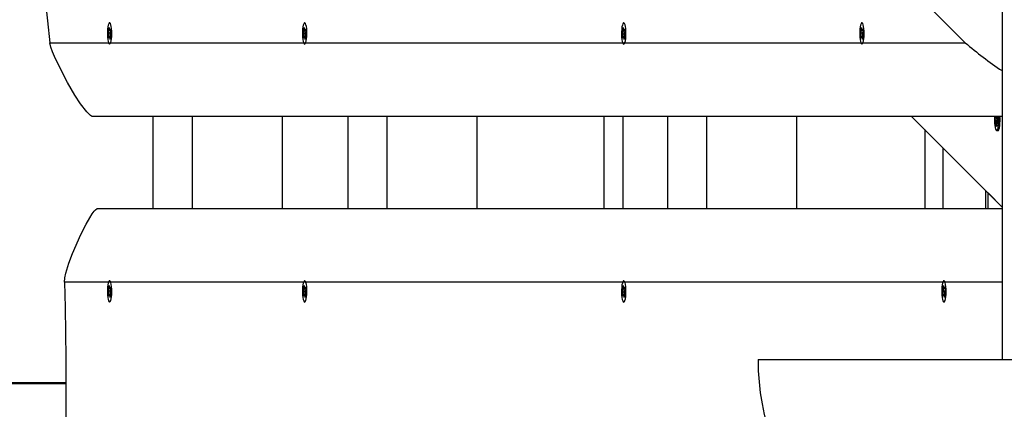
# Model space of a CAD drawing. Units: millimetres. Extents: x 9027 to 32121, y 8309 to 22509.
# Drawn here: x 18673 to 19208, y 17206 to 17418 of the extents above; entities that cross this region are included whole.
import ezdxf

# ---------------------------------------------------------------- set-up
doc = ezdxf.new("R2010")
doc.units = ezdxf.units.MM
doc.header["$LTSCALE"] = 90
doc.header["$PDSIZE"] = -1
doc.linetypes.add('SLD-Сплошная', pattern=[0])
doc.styles.get("Standard").update_dxf_attribs({"font": 'isocpeui.ttf'})
doc.dimstyles.new('ISO-25', dxfattribs={"dimtxt": 2.5, "dimasz": 2.5, "dimexe": 1.25, "dimexo": 0.625, "dimtad": 1, "dimtxsty": 'Standard', "dimcen": 2.5, "dimadec": 0, "dimazin": 0, "dimtfac": 1, "dimtmove": 0, "dimatfit": 3, "dimfxl": 1, "dimarcsym": 0})

# ---------------------------------------------------------------- blocks, each defined once
blk = doc.blocks.new('*D2')
at = {"color": 0, "lineweight": -2, "transparency": 16777216}
for p, q in [((10356.7, 17220.37), (10356.7, 8309.28)), ((30783.24, 13110.78), (30783.24, 8309.28)), ((10626.7, 8399.28), (30513.24, 8399.28))]:
    blk.add_line(p, q, dxfattribs=at)
at = {"color": 0, "transparency": 16777216}
for points in [[(10626.7, 8444.28), (10626.7, 8354.28), (10356.7, 8399.28)], [(30513.24, 8444.28), (30513.24, 8354.28), (30783.24, 8399.28)]]:
    blk.add_solid(points, dxfattribs=at)
at = {"layer": 'Defpoints', "color": 0, "transparency": 16777216}
for p in [(10356.7, 17220.37), (30783.24, 13110.78), (30783.24, 8399.28)]:
    blk.add_point(p, dxfattribs=at)
at = {"color": 0, "transparency": 16777216, "insert": (20569.97, 8661.28), "char_height": 270, "attachment_point": 5}
blk.add_mtext('20,43м', dxfattribs=at)
blk = doc.blocks.new('*D3')
at = {"color": 0, "lineweight": -2, "transparency": 16777216}
for p, q in [((24669.51, 20740.25), (9376.66, 20740.25)), ((9466.66, 9875.22), (9466.66, 20470.25)), ((25067.83, 9605.22), (9376.66, 9605.22))]:
    blk.add_line(p, q, dxfattribs=at)
at = {"color": 0, "transparency": 16777216}
for points in [[(9421.66, 20470.25), (9511.66, 20470.25), (9466.66, 20740.25)], [(9421.66, 9875.22), (9511.66, 9875.22), (9466.66, 9605.22)]]:
    blk.add_solid(points, dxfattribs=at)
at = {"layer": 'Defpoints', "color": 0, "transparency": 16777216}
for p in [(9466.66, 20740.25), (24669.51, 20740.25), (25067.83, 9605.22)]:
    blk.add_point(p, dxfattribs=at)
at = {"color": 0, "transparency": 16777216, "insert": (9204.66, 15172.73), "char_height": 270, "attachment_point": 5, "rotation": 90}
blk.add_mtext('11,14м', dxfattribs=at)
blk = doc.blocks.new('*D4')
at = {"color": 0, "lineweight": -2, "transparency": 16777216}
for p, q in [((12356.26, 16806.37), (12356.26, 22159.4)), ((29247.89, 13083.43), (29247.89, 22159.4)), ((12626.26, 22069.4), (28977.89, 22069.4))]:
    blk.add_line(p, q, dxfattribs=at)
at = {"color": 0, "transparency": 16777216}
for points in [[(12626.26, 22114.4), (12626.26, 22024.4), (12356.26, 22069.4)], [(28977.89, 22114.4), (28977.89, 22024.4), (29247.89, 22069.4)]]:
    blk.add_solid(points, dxfattribs=at)
at = {"layer": 'Defpoints', "color": 0, "transparency": 16777216}
for p in [(29247.89, 22069.4), (12356.26, 16806.37), (29247.89, 13083.43)]:
    blk.add_point(p, dxfattribs=at)
at = {"color": 0, "transparency": 16777216, "insert": (20802.08, 22331.4), "char_height": 270, "attachment_point": 5}
blk.add_mtext('16,89м', dxfattribs=at)

msp = doc.modelspace()

# ---------------------------------------------------------------- linework, layer by layer
at = {"color": 7, "linetype": 'SLD-Сплошная', "lineweight": 25}
for p, q in [((19206.875, 17567.395), (19206.875, 17233.374)), ((19186.87, 17405.374), (19156.558, 17435.688)), ((18721.611, 17412.83), (18721.857, 17413.619)), ((18721.818, 17411.405), (18721.611, 17412.83)), ((18721.857, 17413.619), (18722.063, 17412.193)), ((18722.149, 17411.847), (18722.243, 17412.77)), ((18722.243, 17412.77), (18722.259, 17411.748)), ((18722.366, 17411.923), (18722.668, 17412.895)), ((18722.668, 17412.895), (18722.836, 17411.738)), ((18827.581, 17412.83), (18827.827, 17413.619)), ((18827.787, 17411.405), (18827.581, 17412.83)), ((18827.827, 17413.619), (18828.033, 17412.193)), ((18828.118, 17411.847), (18828.213, 17412.77)), ((18828.213, 17412.77), (18828.229, 17411.748)), ((18828.336, 17411.923), (18828.638, 17412.895)), ((18828.638, 17412.895), (18828.806, 17411.738)), ((19000.871, 17412.83), (19001.116, 17413.619)), ((19001.077, 17411.405), (19000.871, 17412.83)), ((19001.116, 17413.619), (19001.322, 17412.193)), ((19001.408, 17411.847), (19001.502, 17412.77)), ((19001.502, 17412.77), (19001.519, 17411.748)), ((19001.625, 17411.923), (19001.928, 17412.895)), ((19001.928, 17412.895), (19002.095, 17411.738)), ((19130.224, 17412.83), (19130.47, 17413.619)), ((19130.43, 17411.405), (19130.224, 17412.83)), ((19130.47, 17413.619), (19130.676, 17412.193)), ((19130.761, 17411.847), (19130.856, 17412.77)), ((19130.856, 17412.77), (19130.872, 17411.748)), ((19130.978, 17411.923), (19131.281, 17412.895)), ((19131.281, 17412.895), (19131.449, 17411.738)), ((18721.458, 17409.009), (18721.76, 17409.981)), ((18721.625, 17407.852), (18721.458, 17409.009)), ((18721.928, 17408.824), (18721.625, 17407.852)), ((18721.638, 17410.828), (18721.855, 17410.904)), ((18721.834, 17410.383), (18721.638, 17410.828)), ((18722.05, 17407.977), (18722.034, 17408.999)), ((18722.145, 17408.9), (18722.05, 17407.977)), ((18722.436, 17407.128), (18722.23, 17408.554)), ((18722.682, 17407.917), (18722.436, 17407.128)), ((18722.656, 17409.919), (18722.439, 17409.843)), ((18722.46, 17410.364), (18722.656, 17409.919)), ((18722.476, 17409.342), (18722.682, 17407.917)), ((18722.836, 17411.738), (18722.533, 17410.766)), ((18827.427, 17409.009), (18827.73, 17409.981)), ((18827.595, 17407.852), (18827.427, 17409.009)), ((18827.898, 17408.824), (18827.595, 17407.852)), ((18827.608, 17410.828), (18827.825, 17410.904)), ((18827.804, 17410.383), (18827.608, 17410.828)), ((18828.02, 17407.977), (18828.004, 17408.999)), ((18828.115, 17408.9), (18828.02, 17407.977)), ((18828.406, 17407.128), (18828.2, 17408.554)), ((18828.652, 17407.917), (18828.406, 17407.128)), ((18828.626, 17409.919), (18828.408, 17409.843)), ((18828.429, 17410.364), (18828.626, 17409.919)), ((18828.446, 17409.342), (18828.652, 17407.917)), ((18828.806, 17411.738), (18828.503, 17410.766)), ((19000.717, 17409.009), (19001.019, 17409.981)), ((19000.884, 17407.852), (19000.717, 17409.009)), ((19001.187, 17408.824), (19000.884, 17407.852)), ((19000.897, 17410.828), (19001.114, 17410.904)), ((19001.093, 17410.383), (19000.897, 17410.828)), ((19001.309, 17407.977), (19001.293, 17408.999)), ((19001.404, 17408.9), (19001.309, 17407.977)), ((19001.696, 17407.128), (19001.489, 17408.554)), ((19001.941, 17407.917), (19001.696, 17407.128)), ((19001.915, 17409.919), (19001.698, 17409.843)), ((19001.719, 17410.364), (19001.915, 17409.919)), ((19001.735, 17409.342), (19001.941, 17407.917)), ((19002.095, 17411.738), (19001.792, 17410.766)), ((19130.07, 17409.009), (19130.373, 17409.981)), ((19130.238, 17407.852), (19130.07, 17409.009)), ((19130.54, 17408.824), (19130.238, 17407.852)), ((19130.25, 17410.828), (19130.468, 17410.904)), ((19130.447, 17410.383), (19130.25, 17410.828)), ((19130.663, 17407.977), (19130.647, 17408.999)), ((19130.758, 17408.9), (19130.663, 17407.977)), ((19131.049, 17407.128), (19130.843, 17408.554)), ((19131.295, 17407.917), (19131.049, 17407.128)), ((19131.268, 17409.919), (19131.051, 17409.843)), ((19131.072, 17410.364), (19131.268, 17409.919)), ((19131.089, 17409.342), (19131.295, 17407.917)), ((19131.449, 17411.738), (19131.146, 17410.766)), ((18689.701, 17405.374), (19186.87, 17405.374)), ((18722.147, 17404.624), (18722.19, 17404.624)), ((18828.117, 17404.624), (18828.16, 17404.624)), ((19001.406, 17404.624), (19001.45, 17404.624)), ((19130.759, 17404.624), (19130.803, 17404.624)), ((19206.875, 17365.374), (18712.686, 17365.374)), ((18745.886, 17315.374), (18745.886, 17365.374)), ((18767.122, 17315.374), (18767.122, 17365.374)), ((18815.982, 17315.374), (18815.982, 17365.374)), ((18851.643, 17315.374), (18851.643, 17365.374)), ((18872.879, 17315.374), (18872.879, 17365.374)), ((18921.739, 17315.374), (18921.739, 17365.374)), ((19000.843, 17365.374), (19000.843, 17315.374)), ((19025.357, 17315.374), (19025.357, 17365.374)), ((19046.594, 17315.374), (19046.594, 17365.374)), ((19095.453, 17315.374), (19095.453, 17365.374)), ((19206.875, 17316.041), (19157.685, 17365.374)), ((19203.21, 17363.406), (19203.273, 17364.775)), ((19203.273, 17364.775), (19203.631, 17364.412)), ((19203.677, 17365.414), (19203.838, 17364.726)), ((19203.743, 17364.438), (19203.677, 17365.414)), ((19203.677, 17364.389), (19204.185, 17364.389)), ((19203.889, 17365.198), (19203.897, 17365.374)), ((19204.201, 17365.374), (19204.18, 17364.904)), ((19204.186, 17364.374), (19204.393, 17364.688)), ((19204.393, 17364.688), (19204.247, 17363.928)), ((19203.568, 17363.043), (19203.21, 17363.406)), ((19203.923, 17363.327), (19203.21, 17363.406)), ((19203.522, 17362.041), (19203.668, 17362.801)), ((19203.73, 17362.355), (19203.522, 17362.041)), ((19203.658, 17360.139), (19203.735, 17361.826)), ((19203.97, 17360.315), (19203.658, 17360.139)), ((19203.949, 17359.845), (19203.658, 17360.139)), ((19204.026, 17361.531), (19203.949, 17359.845)), ((19204.239, 17361.315), (19204.077, 17362.003)), ((19204.172, 17362.291), (19204.239, 17361.315)), ((19204.66, 17362.34), (19204.239, 17362.34)), ((19204.643, 17361.954), (19204.284, 17362.317)), ((19204.347, 17363.686), (19204.705, 17363.323)), ((19204.705, 17363.323), (19204.643, 17361.954)), ((19203.958, 17357.615), (19204.593, 17357.615)), ((19174.843, 17315.374), (19174.843, 17348.167)), ((19197.843, 17325.1), (19197.843, 17315.374)), ((19206.875, 17316.136), (19199.284, 17323.793)), ((19199.284, 17315.374), (19199.284, 17323.793)), ((18715.702, 17315.374), (19206.875, 17315.374)), ((18721.611, 17272.83), (18721.857, 17273.619)), ((18721.857, 17273.619), (18722.063, 17272.193)), ((18722.19, 17276.124), (18722.147, 17276.124)), ((18827.581, 17272.83), (18827.827, 17273.619)), ((18827.827, 17273.619), (18828.033, 17272.193)), ((18828.16, 17276.124), (18828.117, 17276.124)), ((19000.871, 17272.83), (19001.116, 17273.619)), ((19001.116, 17273.619), (19001.322, 17272.193)), ((19001.45, 17276.124), (19001.406, 17276.124)), ((19174.797, 17272.83), (19175.043, 17273.619)), ((19175.043, 17273.619), (19175.249, 17272.193)), ((19175.376, 17276.124), (19175.332, 17276.124)), ((18721.458, 17269.009), (18721.76, 17269.981)), ((18721.625, 17267.852), (18721.458, 17269.009)), ((18721.818, 17271.405), (18721.611, 17272.83)), ((18721.928, 17268.824), (18721.625, 17267.852)), ((18721.638, 17270.828), (18721.855, 17270.904)), ((18721.834, 17270.383), (18721.638, 17270.828)), ((18722.05, 17267.977), (18722.034, 17268.999)), ((18722.145, 17268.9), (18722.05, 17267.977)), ((18722.149, 17271.847), (18722.243, 17272.77)), ((18722.436, 17267.128), (18722.23, 17268.554)), ((18722.243, 17272.77), (18722.259, 17271.748)), ((18722.366, 17271.923), (18722.668, 17272.895)), ((18722.682, 17267.917), (18722.436, 17267.128)), ((18722.656, 17269.919), (18722.439, 17269.843)), ((18722.46, 17270.364), (18722.656, 17269.919)), ((18722.476, 17269.342), (18722.682, 17267.917)), ((18722.836, 17271.738), (18722.533, 17270.766)), ((18722.668, 17272.895), (18722.836, 17271.738)), ((18827.427, 17269.009), (18827.73, 17269.981)), ((18827.595, 17267.852), (18827.427, 17269.009)), ((18827.787, 17271.405), (18827.581, 17272.83)), ((18827.898, 17268.824), (18827.595, 17267.852)), ((18827.608, 17270.828), (18827.825, 17270.904)), ((18827.804, 17270.383), (18827.608, 17270.828)), ((18828.02, 17267.977), (18828.004, 17268.999)), ((18828.115, 17268.9), (18828.02, 17267.977)), ((18828.118, 17271.847), (18828.213, 17272.77)), ((18828.406, 17267.128), (18828.2, 17268.554)), ((18828.213, 17272.77), (18828.229, 17271.748)), ((18828.336, 17271.923), (18828.638, 17272.895)), ((18828.652, 17267.917), (18828.406, 17267.128)), ((18828.626, 17269.919), (18828.408, 17269.843)), ((18828.429, 17270.364), (18828.626, 17269.919)), ((18828.446, 17269.342), (18828.652, 17267.917)), ((18828.806, 17271.738), (18828.503, 17270.766)), ((18828.638, 17272.895), (18828.806, 17271.738)), ((19000.717, 17269.009), (19001.019, 17269.981)), ((19000.884, 17267.852), (19000.717, 17269.009)), ((19001.077, 17271.405), (19000.871, 17272.83)), ((19001.187, 17268.824), (19000.884, 17267.852)), ((19000.897, 17270.828), (19001.114, 17270.904)), ((19001.093, 17270.383), (19000.897, 17270.828)), ((19001.309, 17267.977), (19001.293, 17268.999)), ((19001.404, 17268.9), (19001.309, 17267.977)), ((19001.408, 17271.847), (19001.502, 17272.77)), ((19001.696, 17267.128), (19001.489, 17268.554)), ((19001.502, 17272.77), (19001.519, 17271.748)), ((19001.625, 17271.923), (19001.928, 17272.895)), ((19001.941, 17267.917), (19001.696, 17267.128)), ((19001.915, 17269.919), (19001.698, 17269.843)), ((19001.719, 17270.364), (19001.915, 17269.919)), ((19001.735, 17269.342), (19001.941, 17267.917)), ((19002.095, 17271.738), (19001.792, 17270.766)), ((19001.928, 17272.895), (19002.095, 17271.738)), ((19174.643, 17269.009), (19174.946, 17269.981)), ((19174.811, 17267.852), (19174.643, 17269.009)), ((19175.003, 17271.405), (19174.797, 17272.83)), ((19175.113, 17268.824), (19174.811, 17267.852)), ((19174.823, 17270.828), (19175.04, 17270.904)), ((19175.019, 17270.383), (19174.823, 17270.828)), ((19175.236, 17267.977), (19175.22, 17268.999)), ((19175.33, 17268.9), (19175.236, 17267.977)), ((19175.334, 17271.847), (19175.429, 17272.77)), ((19175.622, 17267.128), (19175.416, 17268.554)), ((19175.429, 17272.77), (19175.445, 17271.748)), ((19175.551, 17271.923), (19175.854, 17272.895)), ((19175.868, 17267.917), (19175.622, 17267.128)), ((19175.841, 17269.919), (19175.624, 17269.843)), ((19175.645, 17270.364), (19175.841, 17269.919)), ((19175.662, 17269.342), (19175.868, 17267.917)), ((19176.022, 17271.738), (19175.719, 17270.766)), ((19175.854, 17272.895), (19176.022, 17271.738)), ((19074.343, 17233.374), (19354.343, 17233.374)), ((18455.773, 17220.874), (18698.362, 17220.874)), ((18455.773, 17220.872), (18698.362, 17220.872)), ((18455.773, 17220.374), (18698.362, 17220.374))]:
    msp.add_line(p, q, dxfattribs=at)
at = {"color": 8, "linetype": 'SLD-Сплошная', "lineweight": 25}
for p, q in [((18990.843, 17315.374), (18990.843, 17365.374)), ((19204.193, 17365.198), (19203.889, 17365.198)), ((19204.203, 17363.043), (19203.568, 17363.043)), ((19204.05, 17361.826), (19203.735, 17361.826)), ((19204.659, 17362.317), (19204.284, 17362.317)), ((19164.843, 17358.196), (19164.843, 17315.374)), ((19206.875, 17275.374), (18697.629, 17275.374))]:
    msp.add_line(p, q, dxfattribs=at)
at = {"color": 7, "linetype": 'SLD-Сплошная', "lineweight": 25, "flags": 128}
for points in [[(18674.25, 17515.374), (18676.103, 17505.419), (18677.892, 17495.207), (18679.614, 17484.746), (18681.27, 17474.045), (18682.856, 17463.115), (18684.371, 17451.965), (18685.815, 17440.606), (18687.185, 17429.047), (18688.481, 17417.299), (18689.701, 17405.374)], [(18721.138, 17407.136), (18721.34, 17406.056), (18721.594, 17405.247), (18721.882, 17404.76), (18722.187, 17404.627), (18722.489, 17404.854), (18722.77, 17405.428), (18723.011, 17406.313), (18723.198, 17407.453), (18723.32, 17408.776), (18723.367, 17410.2), (18723.338, 17411.635), (18723.234, 17412.99), (18723.062, 17414.181), (18722.832, 17415.133), (18722.559, 17415.786), (18722.26, 17416.099), (18721.954, 17416.052), (18721.66, 17415.648), (18721.397, 17414.913), (18721.181, 17413.892), (18721.025, 17412.651), (18720.94, 17411.266), (18720.931, 17409.825), (18720.998, 17408.419), (18721.138, 17407.136)], [(18827.107, 17407.136), (18827.31, 17406.056), (18827.564, 17405.247), (18827.852, 17404.76), (18828.156, 17404.627), (18828.459, 17404.854), (18828.739, 17405.428), (18828.981, 17406.313), (18829.168, 17407.453), (18829.29, 17408.776), (18829.337, 17410.2), (18829.308, 17411.635), (18829.204, 17412.99), (18829.031, 17414.181), (18828.802, 17415.133), (18828.529, 17415.786), (18828.23, 17416.099), (18827.924, 17416.052), (18827.63, 17415.648), (18827.367, 17414.913), (18827.151, 17413.892), (18826.995, 17412.651), (18826.91, 17411.266), (18826.901, 17409.825), (18826.968, 17408.419), (18827.107, 17407.136)], [(19000.397, 17407.136), (19000.6, 17406.056), (19000.853, 17405.247), (19001.141, 17404.76), (19001.446, 17404.627), (19001.748, 17404.854), (19002.029, 17405.428), (19002.27, 17406.313), (19002.458, 17407.453), (19002.579, 17408.776), (19002.626, 17410.2), (19002.597, 17411.635), (19002.493, 17412.99), (19002.321, 17414.181), (19002.091, 17415.133), (19001.818, 17415.786), (19001.519, 17416.099), (19001.213, 17416.052), (19000.92, 17415.648), (19000.656, 17414.913), (19000.44, 17413.892), (19000.285, 17412.651), (19000.2, 17411.266), (19000.19, 17409.825), (19000.258, 17408.419), (19000.397, 17407.136)], [(19129.75, 17407.136), (19129.953, 17406.056), (19130.206, 17405.247), (19130.495, 17404.76), (19130.799, 17404.627), (19131.102, 17404.854), (19131.382, 17405.428), (19131.624, 17406.313), (19131.811, 17407.453), (19131.933, 17408.776), (19131.98, 17410.2), (19131.951, 17411.635), (19131.847, 17412.99), (19131.674, 17414.181), (19131.445, 17415.133), (19131.172, 17415.786), (19130.873, 17416.099), (19130.567, 17416.052), (19130.273, 17415.648), (19130.01, 17414.913), (19129.794, 17413.892), (19129.638, 17412.651), (19129.553, 17411.266), (19129.544, 17409.825), (19129.611, 17408.419), (19129.75, 17407.136)], [(18712.686, 17365.374), (18712.377, 17365.437), (18711.75, 17365.8), (18709.743, 17367.802), (18706.401, 17372.25), (18703.359, 17376.916), (18699.318, 17383.76), (18695.588, 17390.732), (18692.194, 17397.903), (18691.134, 17400.361), (18690.224, 17402.85), (18689.701, 17405.374)], [(19202.815, 17365.392), (19202.764, 17364.575), (19202.737, 17363.139), (19202.788, 17361.717), (19202.911, 17360.399), (19203.101, 17359.267), (19203.344, 17358.392), (19203.626, 17357.83), (19203.929, 17357.616), (19204.233, 17357.763), (19204.521, 17358.262), (19204.772, 17359.082), (19204.973, 17360.17), (19205.11, 17361.46), (19205.174, 17362.869), (19205.162, 17364.309), (19205.099, 17365.411)], [(19203.631, 17364.412), (19203.645, 17364.4), (19203.659, 17364.392), (19203.673, 17364.389), (19203.687, 17364.39), (19203.702, 17364.396), (19203.716, 17364.406), (19203.73, 17364.42), (19203.743, 17364.438)], [(19204.593, 17357.615), (19204.869, 17357.763), (19205.156, 17358.262), (19205.407, 17359.082), (19205.608, 17360.17), (19205.745, 17361.46), (19205.809, 17362.869), (19205.797, 17364.309), (19205.734, 17365.411)], [(19204.284, 17362.317), (19204.27, 17362.329), (19204.256, 17362.337), (19204.242, 17362.34), (19204.228, 17362.339), (19204.214, 17362.333), (19204.199, 17362.324), (19204.186, 17362.309), (19204.172, 17362.291)], [(18697.629, 17275.374), (18697.889, 17277.81), (18698.446, 17280.246), (18700.093, 17285.643), (18702.047, 17290.915), (18706.529, 17301.273), (18709.342, 17306.851), (18711.349, 17310.367), (18712.767, 17312.546), (18713.769, 17313.869), (18714.483, 17314.648), (18715.337, 17315.283), (18715.63, 17315.369), (18715.702, 17315.374)], [(18697.629, 17275.374), (18697.949, 17261.671), (18698.178, 17247.928), (18698.316, 17234.157), (18698.362, 17220.374), (18698.316, 17206.59), (18698.178, 17192.819), (18697.949, 17179.076), (18697.629, 17165.374)], [(18721.138, 17267.136), (18721.34, 17266.056), (18721.594, 17265.247), (18721.882, 17264.76), (18722.187, 17264.627), (18722.489, 17264.854), (18722.77, 17265.428), (18723.011, 17266.313), (18723.198, 17267.453), (18723.32, 17268.776), (18723.367, 17270.2), (18723.338, 17271.635), (18723.234, 17272.99), (18723.062, 17274.181), (18722.832, 17275.133), (18722.559, 17275.786), (18722.26, 17276.099), (18721.954, 17276.052), (18721.66, 17275.648), (18721.397, 17274.913), (18721.181, 17273.892), (18721.025, 17272.651), (18720.94, 17271.266), (18720.931, 17269.825), (18720.998, 17268.419), (18721.138, 17267.136)], [(18827.107, 17267.136), (18827.31, 17266.056), (18827.564, 17265.247), (18827.852, 17264.76), (18828.156, 17264.627), (18828.459, 17264.854), (18828.739, 17265.428), (18828.981, 17266.313), (18829.168, 17267.453), (18829.29, 17268.776), (18829.337, 17270.2), (18829.308, 17271.635), (18829.204, 17272.99), (18829.031, 17274.181), (18828.802, 17275.133), (18828.529, 17275.786), (18828.23, 17276.099), (18827.924, 17276.052), (18827.63, 17275.648), (18827.367, 17274.913), (18827.151, 17273.892), (18826.995, 17272.651), (18826.91, 17271.266), (18826.901, 17269.825), (18826.968, 17268.419), (18827.107, 17267.136)], [(19000.397, 17267.136), (19000.6, 17266.056), (19000.853, 17265.247), (19001.141, 17264.76), (19001.446, 17264.627), (19001.748, 17264.854), (19002.029, 17265.428), (19002.27, 17266.313), (19002.458, 17267.453), (19002.579, 17268.776), (19002.626, 17270.2), (19002.597, 17271.635), (19002.493, 17272.99), (19002.321, 17274.181), (19002.091, 17275.133), (19001.818, 17275.786), (19001.519, 17276.099), (19001.213, 17276.052), (19000.92, 17275.648), (19000.656, 17274.913), (19000.44, 17273.892), (19000.285, 17272.651), (19000.2, 17271.266), (19000.19, 17269.825), (19000.258, 17268.419), (19000.397, 17267.136)], [(19174.323, 17267.136), (19174.526, 17266.056), (19174.779, 17265.247), (19175.067, 17264.76), (19175.372, 17264.627), (19175.675, 17264.854), (19175.955, 17265.428), (19176.197, 17266.313), (19176.384, 17267.453), (19176.505, 17268.776), (19176.553, 17270.2), (19176.524, 17271.635), (19176.42, 17272.99), (19176.247, 17274.181), (19176.018, 17275.133), (19175.745, 17275.786), (19175.446, 17276.099), (19175.14, 17276.052), (19174.846, 17275.648), (19174.583, 17274.913), (19174.367, 17273.892), (19174.211, 17272.651), (19174.126, 17271.266), (19174.117, 17269.825), (19174.184, 17268.419), (19174.323, 17267.136)]]:
    msp.add_lwpolyline(points, dxfattribs=at)
at = {"color": 7, "linetype": 'SLD-Сплошная', "lineweight": 25}
for centre, radius, start, end in [((18723.473, 17412.357), 1.42, 186.641, 201.06875), ((18829.443, 17412.357), 1.42, 186.641, 201.06875), ((19002.733, 17412.357), 1.42, 186.641, 201.06875), ((19132.086, 17412.357), 1.42, 186.641, 201.06875), ((18719.693, 17410.566), 2.149, 344.17985, 355.09573), ((18717.845, 17410.858), 4.01, 0.65617, 7.83624), ((18722.193, 17408.782), 0.269, 126.33631, 171.11298), ((18720.82, 17408.39), 1.42, 6.641, 21.06875), ((18722.1, 17411.965), 0.269, 306.33631, 351.11298), ((18726.449, 17409.889), 4.01, 180.65617, 187.83624), ((18724.6, 17410.181), 2.149, 164.17985, 175.09573), ((18825.663, 17410.566), 2.149, 344.17985, 355.09573), ((18823.815, 17410.858), 4.01, 0.65617, 7.83624), ((18828.163, 17408.782), 0.269, 126.33631, 171.11298), ((18826.79, 17408.39), 1.42, 6.641, 21.06875), ((18828.07, 17411.965), 0.269, 306.33631, 351.11298), ((18832.419, 17409.889), 4.01, 180.65617, 187.83624), ((18830.57, 17410.181), 2.149, 164.17985, 175.09573), ((18998.952, 17410.566), 2.149, 344.17985, 355.09573), ((18997.104, 17410.858), 4.01, 0.65617, 7.83624), ((19001.453, 17408.782), 0.269, 126.33631, 171.11298), ((19000.079, 17408.39), 1.42, 6.641, 21.06875), ((19001.359, 17411.965), 0.269, 306.33631, 351.11298), ((19005.708, 17409.889), 4.01, 180.65617, 187.83624), ((19003.86, 17410.181), 2.149, 164.17985, 175.09573), ((19128.306, 17410.566), 2.149, 344.17985, 355.09573), ((19126.457, 17410.858), 4.01, 0.65617, 7.83624), ((19130.806, 17408.782), 0.269, 126.33631, 171.11298), ((19129.433, 17408.39), 1.42, 6.641, 21.06875), ((19130.713, 17411.965), 0.269, 306.33631, 351.11298), ((19135.061, 17409.889), 4.01, 180.65617, 187.83624), ((19133.213, 17410.181), 2.149, 164.17985, 175.09573), ((19314.824, 17553.142), 195.468, 229.11039, 236.47796), ((19200.506, 17365.328), 3.386, 349.76356, 357.80669), ((19208.893, 17364.689), 4.718, 177.38657, 183.82567), ((19203.117, 17362.715), 0.558, 8.92519, 36.06752), ((19199.022, 17362.041), 4.718, 357.38657, 3.82567), ((19207.409, 17361.401), 3.386, 169.76356, 177.80669), ((19204.798, 17364.015), 0.558, 188.92519, 216.06752), ((18719.693, 17270.566), 2.149, 344.17985, 355.09573), ((18717.845, 17270.858), 4.01, 0.65617, 7.83624), ((18722.193, 17268.782), 0.269, 126.33631, 171.11298), ((18723.473, 17272.357), 1.42, 186.641, 201.06875), ((18720.82, 17268.39), 1.42, 6.641, 21.06875), ((18722.1, 17271.965), 0.269, 306.33631, 351.11298), ((18726.449, 17269.889), 4.01, 180.65617, 187.83624), ((18724.6, 17270.181), 2.149, 164.17985, 175.09573), ((18825.663, 17270.566), 2.149, 344.17985, 355.09573), ((18823.815, 17270.858), 4.01, 0.65617, 7.83624), ((18828.163, 17268.782), 0.269, 126.33631, 171.11298), ((18829.443, 17272.357), 1.42, 186.641, 201.06875), ((18826.79, 17268.39), 1.42, 6.641, 21.06875), ((18828.07, 17271.965), 0.269, 306.33631, 351.11298), ((18832.419, 17269.889), 4.01, 180.65617, 187.83624), ((18830.57, 17270.181), 2.149, 164.17985, 175.09573), ((18998.952, 17270.566), 2.149, 344.17985, 355.09573), ((18997.104, 17270.858), 4.01, 0.65617, 7.83624), ((19001.453, 17268.782), 0.269, 126.33631, 171.11298), ((19002.733, 17272.357), 1.42, 186.641, 201.06875), ((19000.079, 17268.39), 1.42, 6.641, 21.06875), ((19001.359, 17271.965), 0.269, 306.33631, 351.11298), ((19005.708, 17269.889), 4.01, 180.65617, 187.83624), ((19003.86, 17270.181), 2.149, 164.17985, 175.09573), ((19172.879, 17270.566), 2.149, 344.17985, 355.09573), ((19171.03, 17270.858), 4.01, 0.65617, 7.83624), ((19175.379, 17268.782), 0.269, 126.33631, 171.11298), ((19176.659, 17272.357), 1.42, 186.641, 201.06875), ((19174.006, 17268.39), 1.42, 6.641, 21.06875), ((19175.286, 17271.965), 0.269, 306.33631, 351.11298), ((19179.634, 17269.889), 4.01, 180.65617, 187.83624), ((19177.786, 17270.181), 2.149, 164.17985, 175.09573), ((19205.704, 17233.374), 131.361, 180, 261.74482)]:
    msp.add_arc(centre, radius, start, end, dxfattribs=at)
for centre, major_axis, ratio, start_param, end_param in [((19203.677, 17365.414), (11.656, 0.311), 0.0837976, 4.7158794, 4.7678099), ((19203.677, 17365.414), (11.304, -0.772), 0.0596064, 4.73074, 4.7605864), ((19203.522, 17362.041), (11.611, -0.681), 0.0659654, 1.5065765, 1.5620856), ((19203.522, 17362.041), (11.384, 0.982), 0.0258461, 1.4948561, 1.5503653)]:
    msp.add_ellipse(centre, major_axis=major_axis, ratio=ratio, start_param=start_param, end_param=end_param, dxfattribs=at)

# ---------------------------------------------------------------- dimensions: what is measured, and where the dimension line sits
dim = msp.add_linear_dim(base=(29247.889, 22069.402), p1=(12356.264, 16806.374), p2=(29247.889, 13083.431), dimstyle='ISO-25', override={"dimtxt": 270, "dimasz": 270, "dimexe": 90, "dimexo": 0, "dimgap": 100, "dimlfac": 0.001, "dimzin": 0, "dimpost": 'м', "dimtdec": 3, "dimtzin": 0})
dim.commit()
dim.dimension.update_dxf_attribs({"geometry": '*D4', "text_midpoint": (20802.076, 22331.402)})
at = {"color": 251, "true_color": 0x636466}
dim = msp.add_linear_dim(base=(9466.655, 20740.248), p1=(25067.83, 9605.221), p2=(24669.511, 20740.248), angle=90, dimstyle='ISO-25', override={"dimtxt": 270, "dimasz": 270, "dimexe": 90, "dimexo": 0, "dimgap": 100, "dimlfac": 0.001, "dimzin": 0, "dimpost": 'м', "dimtdec": 3, "dimtzin": 0}, dxfattribs=at)
dim.commit()
dim.dimension.update_dxf_attribs({"geometry": '*D3', "text_midpoint": (9204.655, 15172.734)})
dim = msp.add_linear_dim(base=(30783.239, 8399.28), p1=(10356.698, 17220.374), p2=(30783.239, 13110.78), dimstyle='ISO-25', override={"dimtxt": 270, "dimasz": 270, "dimexe": 90, "dimexo": 0, "dimgap": 100, "dimlfac": 0.001, "dimzin": 0, "dimpost": 'м', "dimtdec": 3, "dimtzin": 0}, dxfattribs=at)
dim.commit()
dim.dimension.update_dxf_attribs({"geometry": '*D2', "text_midpoint": (20569.969, 8661.28)})

doc.saveas('drawing.dxf')
